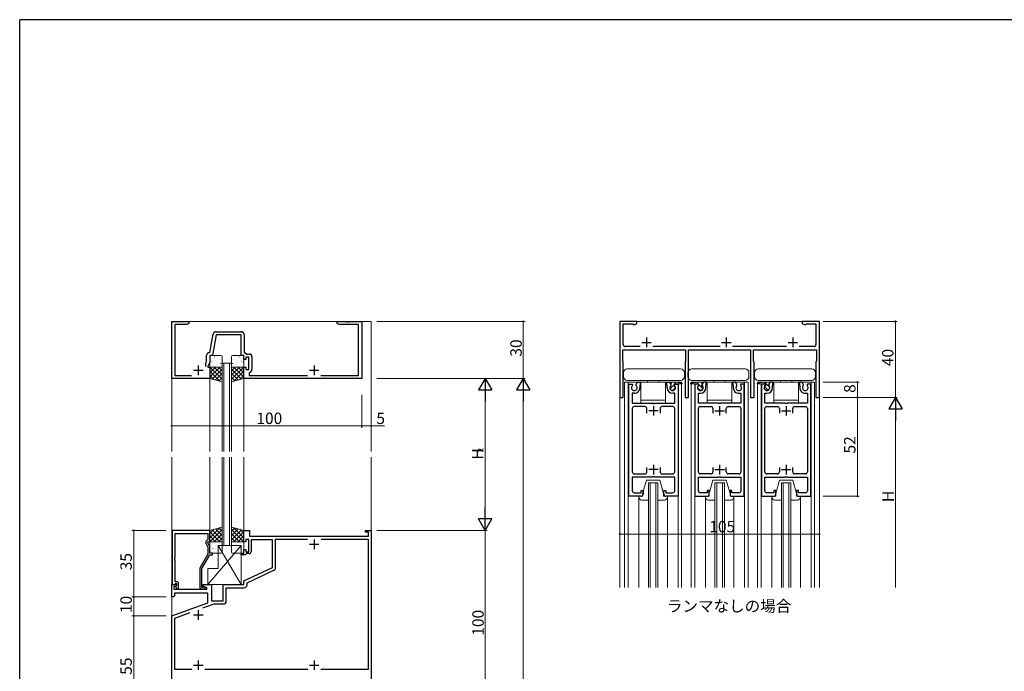
# Model space of a CAD drawing. Extents: x 0 to 1133, y 0 to 806.
# Drawn here: x 4 to 522, y 459 to 802 of the extents above; entities that cross this region are included whole.
import ezdxf

# ---------------------------------------------------------------- set-up
doc = ezdxf.new("R2010")
doc.units = 0
doc.layers.add('USER1', color=3, linetype='CONTINUOUS')
doc.layers.add('YKK_ZWAK', color=7, linetype='CONTINUOUS')
for name, color, linetype, lineweight in [('YKK_11', 7, 'CONTINUOUS', 30), ('YKK_12', 2, 'CONTINUOUS', 13), ('YKK_13', 4, 'CONTINUOUS', 13), ('YKK_D', 6, 'CONTINUOUS', 13)]:
    doc.layers.add(name, color=color, linetype=linetype, lineweight=lineweight)
doc.styles.get("Standard").update_dxf_attribs({"font": 'ROMANS.SHX', "bigfont": 'EXTFONT.SHX'})

# ---------------------------------------------------------------- blocks, each defined once
blk = doc.blocks.new('A201')
at = {"layer": 'YKK_ZWAK', "color": 254, "linetype": 'Continuous'}
for p in [(571, 410), (21, 35)]:
    blk.add_line(p, (21, 410), dxfattribs=at)

msp = doc.modelspace()

# ---------------------------------------------------------------- linework, layer by layer
at = {"layer": 'YKK_11', "color": 0, "linetype": 'ByBlock', "lineweight": -2, "ltscale": 0.5}
for p, q in [((84, 613.11), (84, 643.11)), ((84, 643.11), (93, 643.11)), ((93, 643.11), (93, 642.11)), ((171, 642.11), (171, 643.11)), ((171, 643.11), (176.04, 643.11)), ((176.04, 643.11), (176.23, 642.99)), ((176.23, 642.99), (176.77, 642.99)), ((176.77, 642.99), (176.96, 643.11)), ((176.96, 643.11), (177.04, 643.11)), ((177.04, 643.11), (177.23, 642.99)), ((177.23, 642.99), (177.77, 642.99)), ((177.77, 642.99), (177.96, 643.11)), ((177.96, 643.11), (184, 643.11)), ((184, 643.11), (184, 613.11)), ((328.84, 643.11), (319.84, 643.11)), ((319.84, 643.11), (319.84, 603.11)), ((328.84, 642.11), (328.84, 643.11)), ((424.84, 643.11), (415.84, 643.11)), ((415.84, 643.11), (415.84, 642.11)), ((424.84, 603.11), (424.84, 643.11)), ((91.91, 641.48), (85.63, 641.48)), ((85.63, 641.48), (85.63, 614.74)), ((93, 642.11), (91.91, 641.48)), ((107.33, 637.74), (120.63, 637.74)), ((172.09, 641.48), (171, 642.11)), ((182.37, 641.48), (172.09, 641.48)), ((182.37, 614.74), (182.37, 641.48)), ((321.64, 630.91), (321.64, 641.81)), ((321.64, 641.81), (326.64, 641.81)), ((326.64, 641.81), (326.84, 641.63)), ((326.84, 641.63), (327.04, 641.46)), ((327.04, 641.46), (327.72, 641.46)), ((327.72, 641.46), (328.84, 642.11)), ((415.84, 642.11), (416.97, 641.46)), ((416.97, 641.46), (417.64, 641.46)), ((417.64, 641.46), (417.84, 641.63)), ((417.84, 641.63), (418.04, 641.81)), ((418.04, 641.81), (423.04, 641.81)), ((423.04, 641.81), (423.04, 630.91)), ((104.13, 626.74), (105.85, 636.5)), ((107.44, 636.11), (105.5, 625.11)), ((120.5, 636.11), (107.44, 636.11)), ((120.5, 625.11), (120.5, 636.11)), ((122.13, 636.24), (122.13, 626.91)), ((321.44, 622.25), (321.44, 628.11)), ((321.44, 628.11), (333.38, 628.11)), ((330.55, 629.91), (322.64, 629.91)), ((333.38, 628.11), (333.57, 628.23)), ((333.57, 628.23), (334.12, 628.23)), ((334.12, 628.23), (334.3, 628.11)), ((334.3, 628.11), (336.88, 628.11)), ((336.88, 628.11), (337.07, 628.23)), ((337.07, 628.23), (337.62, 628.23)), ((372.55, 629.91), (337.13, 629.91)), ((337.62, 628.23), (337.8, 628.11)), ((337.8, 628.11), (354.44, 628.11)), ((354.44, 628.11), (354.44, 622.25)), ((356.04, 603.11), (356.04, 628.11)), ((356.04, 628.11), (371.88, 628.11)), ((371.88, 628.11), (372.07, 628.23)), ((372.07, 628.23), (372.62, 628.23)), ((372.62, 628.23), (372.8, 628.11)), ((372.8, 628.11), (388.64, 628.11)), ((407.55, 629.91), (379.13, 629.91)), ((388.64, 628.11), (388.64, 603.11)), ((390.24, 622.25), (390.24, 628.11)), ((390.24, 628.11), (406.88, 628.11)), ((406.88, 628.11), (407.07, 628.23)), ((407.07, 628.23), (407.62, 628.23)), ((407.62, 628.23), (407.8, 628.11)), ((407.8, 628.11), (410.38, 628.11)), ((410.38, 628.11), (410.57, 628.23)), ((410.57, 628.23), (411.12, 628.23)), ((411.12, 628.23), (411.3, 628.11)), ((411.3, 628.11), (423.24, 628.11)), ((422.04, 629.91), (414.13, 629.91)), ((423.24, 628.11), (423.24, 622.25)), ((102, 621.32), (102.37, 622.11)), ((102.37, 622.11), (102.37, 625.24)), ((103.87, 626.74), (104.13, 626.74)), ((105.5, 625.11), (104, 625.11)), ((104, 625.11), (104, 621.75)), ((122, 625.11), (120.5, 625.11)), ((122, 623.11), (122, 625.11)), ((123, 623.11), (122, 623.11)), ((122.13, 626.91), (123.52, 625.94)), ((124.6, 624.31), (123, 624.31)), ((123, 624.31), (123, 623.11)), ((123.52, 625.94), (124.73, 625.94)), ((124.6, 617.91), (124.6, 624.31)), ((126.23, 624.44), (126.23, 617.78)), ((321.54, 622.08), (321.44, 622.25)), ((321.64, 621.91), (321.54, 622.08)), ((321.64, 603.11), (321.64, 621.91)), ((354.34, 622.08), (354.24, 621.91)), ((354.24, 621.91), (354.24, 603.11)), ((354.44, 622.25), (354.34, 622.08)), ((390.34, 622.08), (390.24, 622.25)), ((390.44, 621.91), (390.34, 622.08)), ((390.44, 603.11), (390.44, 621.91)), ((423.14, 622.08), (423.04, 621.91)), ((423.04, 621.91), (423.04, 603.11)), ((423.24, 622.25), (423.14, 622.08)), ((102, 619.41), (102, 621.32)), ((104, 621.75), (103, 619.61)), ((103, 619.61), (103, 619.11)), ((103, 619.11), (104, 619.11)), ((104, 619.11), (104, 613.11)), ((122, 613.11), (122, 619.11)), ((122, 619.11), (123, 619.11)), ((123, 619.11), (123, 617.91)), ((123, 617.91), (124.6, 617.91)), ((104, 613.11), (84, 613.11)), ((85.63, 614.74), (94.46, 614.74)), ((184, 613.11), (122, 613.11)), ((124.95, 616.29), (124.7, 616)), ((124.7, 616), (124.7, 614.74)), ((124.7, 614.74), (155.46, 614.74)), ((162.54, 614.74), (182.37, 614.74)), ((324.54, 551.1), (324.54, 610.1)), ((324.54, 610.1), (326.34, 610.1)), ((326.34, 610.1), (326.47, 609.88)), ((326.47, 609.88), (326.39, 609.27)), ((328.41, 609.88), (329.11, 611.1)), ((328.49, 609.27), (328.41, 609.88)), ((329.11, 611.1), (330.54, 611.1)), ((330.44, 609.33), (330.34, 609.16)), ((330.34, 609.16), (330.34, 608.2)), ((330.54, 609.5), (330.44, 609.33)), ((330.54, 611.1), (330.54, 609.5)), ((344.54, 609.5), (344.54, 611.1)), ((344.54, 611.1), (345.97, 611.1)), ((344.64, 609.33), (344.54, 609.5)), ((344.74, 609.16), (344.64, 609.33)), ((344.74, 608.2), (344.74, 609.16)), ((345.97, 611.1), (346.67, 609.88)), ((346.67, 609.88), (346.59, 609.27)), ((348.61, 609.88), (348.74, 610.1)), ((348.69, 609.27), (348.61, 609.88)), ((348.74, 610.1), (350.54, 610.1)), ((350.54, 610.1), (350.54, 551.1)), ((359.34, 610.1), (359.34, 551.1)), ((361.14, 610.1), (359.34, 610.1)), ((361.27, 609.88), (361.14, 610.1)), ((361.19, 609.27), (361.27, 609.88)), ((363.92, 611.1), (363.21, 609.88)), ((363.21, 609.88), (363.29, 609.27)), ((365.34, 611.1), (363.92, 611.1)), ((365.14, 609.16), (365.24, 609.33)), ((365.14, 608.2), (365.14, 609.16)), ((365.24, 609.33), (365.34, 609.5)), ((365.34, 609.5), (365.34, 611.1)), ((380.77, 611.1), (379.34, 611.1)), ((379.34, 611.1), (379.34, 609.5)), ((379.34, 609.5), (379.44, 609.33)), ((379.44, 609.33), (379.54, 609.16)), ((379.54, 609.16), (379.54, 608.2)), ((381.47, 609.88), (380.77, 611.1)), ((381.39, 609.27), (381.47, 609.88)), ((383.54, 610.1), (383.41, 609.88)), ((383.41, 609.88), (383.49, 609.27)), ((385.34, 610.1), (383.54, 610.1)), ((385.34, 551.1), (385.34, 610.1)), ((394.34, 610.1), (394.34, 551.1)), ((396.14, 610.1), (394.34, 610.1)), ((396.27, 609.88), (396.14, 610.1)), ((396.19, 609.27), (396.27, 609.88)), ((398.92, 611.1), (398.21, 609.88)), ((398.21, 609.88), (398.29, 609.27)), ((400.34, 611.1), (398.92, 611.1)), ((400.14, 609.16), (400.24, 609.33)), ((400.14, 608.2), (400.14, 609.16)), ((400.24, 609.33), (400.34, 609.5)), ((400.34, 609.5), (400.34, 611.1)), ((415.77, 611.1), (414.34, 611.1)), ((414.34, 611.1), (414.34, 609.5)), ((414.34, 609.5), (414.44, 609.33)), ((414.44, 609.33), (414.54, 609.16)), ((414.54, 609.16), (414.54, 608.2)), ((416.47, 609.88), (415.77, 611.1)), ((416.39, 609.27), (416.47, 609.88)), ((418.54, 610.1), (418.41, 609.88)), ((418.41, 609.88), (418.49, 609.27)), ((420.34, 610.1), (418.54, 610.1)), ((420.34, 551.1), (420.34, 610.1)), ((319.84, 603.11), (321.64, 603.11)), ((327.44, 605.3), (326.34, 605.3)), ((326.34, 605.3), (326.34, 600.1)), ((348.74, 605.3), (347.64, 605.3)), ((348.74, 600.1), (348.74, 605.3)), ((354.24, 603.11), (356.04, 603.11)), ((361.14, 600.1), (361.14, 605.3)), ((361.14, 605.3), (362.24, 605.3)), ((382.44, 605.3), (383.54, 605.3)), ((383.54, 605.3), (383.54, 600.1)), ((388.64, 603.11), (390.44, 603.11)), ((396.14, 600.1), (396.14, 605.3)), ((396.14, 605.3), (397.24, 605.3)), ((417.44, 605.3), (418.54, 605.3)), ((418.54, 605.3), (418.54, 600.1)), ((423.04, 603.11), (424.84, 603.11)), ((326.34, 600.1), (336.87, 600.1)), ((326.34, 597.3), (326.34, 563.9)), ((333.04, 598.3), (327.34, 598.3)), ((334.04, 594.9), (334.04, 597.3)), ((336.87, 600.1), (337.06, 599.96)), ((337.06, 599.96), (338.02, 599.96)), ((338.02, 599.96), (338.21, 600.1)), ((338.21, 600.1), (348.74, 600.1)), ((341.04, 597.3), (341.04, 594.9)), ((347.74, 598.3), (342.04, 598.3)), ((348.74, 563.9), (348.74, 597.3)), ((371.67, 600.1), (361.14, 600.1)), ((361.14, 563.9), (361.14, 597.3)), ((362.14, 598.3), (367.84, 598.3)), ((368.84, 597.3), (368.84, 594.9)), ((371.86, 599.96), (371.67, 600.1)), ((372.82, 599.96), (371.86, 599.96)), ((373.01, 600.1), (372.82, 599.96)), ((383.54, 600.1), (373.01, 600.1)), ((375.84, 594.9), (375.84, 597.3)), ((376.84, 598.3), (382.54, 598.3)), ((383.54, 597.3), (383.54, 563.9)), ((406.67, 600.1), (396.14, 600.1)), ((396.14, 563.9), (396.14, 597.3)), ((397.14, 598.3), (402.84, 598.3)), ((403.84, 597.3), (403.84, 594.9)), ((406.86, 599.96), (406.67, 600.1)), ((407.82, 599.96), (406.86, 599.96)), ((408.01, 600.1), (407.82, 599.96)), ((418.54, 600.1), (408.01, 600.1)), ((410.84, 594.9), (410.84, 597.3)), ((411.84, 598.3), (417.54, 598.3)), ((418.54, 597.3), (418.54, 563.9)), ((334.04, 563.9), (334.04, 566.3)), ((341.04, 566.3), (341.04, 563.9)), ((368.84, 566.3), (368.84, 563.9)), ((375.84, 563.9), (375.84, 566.3)), ((403.84, 566.3), (403.84, 563.9)), ((410.84, 563.9), (410.84, 566.3)), ((336.87, 561.1), (326.34, 561.1)), ((326.34, 561.1), (326.34, 553.9)), ((327.34, 562.9), (333.04, 562.9)), ((337.06, 561.25), (336.87, 561.1)), ((338.02, 561.25), (337.06, 561.25)), ((338.21, 561.1), (338.02, 561.25)), ((348.74, 561.1), (338.21, 561.1)), ((342.04, 562.9), (347.74, 562.9)), ((348.74, 553.9), (348.74, 561.1)), ((361.14, 553.9), (361.14, 561.1)), ((361.14, 561.1), (371.67, 561.1)), ((367.84, 562.9), (362.14, 562.9)), ((371.67, 561.1), (371.86, 561.25)), ((371.86, 561.25), (372.82, 561.25)), ((372.82, 561.25), (373.01, 561.1)), ((373.01, 561.1), (383.54, 561.1)), ((382.54, 562.9), (376.84, 562.9)), ((383.54, 561.1), (383.54, 553.9)), ((396.14, 553.9), (396.14, 561.1)), ((396.14, 561.1), (406.67, 561.1)), ((402.84, 562.9), (397.14, 562.9)), ((406.67, 561.1), (406.86, 561.25)), ((406.86, 561.25), (407.82, 561.25)), ((407.82, 561.25), (408.01, 561.1)), ((408.01, 561.1), (418.54, 561.1)), ((417.54, 562.9), (411.84, 562.9)), ((418.54, 561.1), (418.54, 553.9)), ((331.04, 551.1), (324.54, 551.1)), ((327.34, 552.9), (331.04, 552.9)), ((331.04, 552.9), (331.04, 554.1)), ((331.04, 554.1), (332.04, 554.1)), ((332.04, 554.1), (332.04, 552.1)), ((343.04, 552.1), (343.04, 554.1)), ((343.04, 554.1), (344.04, 554.1)), ((344.04, 554.1), (344.04, 552.9)), ((344.04, 552.9), (347.74, 552.9)), ((350.54, 551.1), (344.04, 551.1)), ((359.34, 551.1), (365.84, 551.1)), ((365.84, 552.9), (362.14, 552.9)), ((366.84, 554.1), (365.84, 554.1)), ((365.84, 554.1), (365.84, 552.9)), ((366.84, 552.1), (366.84, 554.1)), ((378.84, 554.1), (377.84, 554.1)), ((377.84, 554.1), (377.84, 552.1)), ((378.84, 552.9), (378.84, 554.1)), ((382.54, 552.9), (378.84, 552.9)), ((378.84, 551.1), (385.34, 551.1)), ((394.34, 551.1), (400.84, 551.1)), ((400.84, 552.9), (397.14, 552.9)), ((401.84, 554.1), (400.84, 554.1)), ((400.84, 554.1), (400.84, 552.9)), ((401.84, 552.1), (401.84, 554.1)), ((413.84, 554.1), (412.84, 554.1)), ((412.84, 554.1), (412.84, 552.1)), ((413.84, 552.9), (413.84, 554.1)), ((417.54, 552.9), (413.84, 552.9)), ((413.84, 551.1), (420.34, 551.1)), ((84.2, 533.11), (84.2, 504.61)), ((104, 533.11), (84.2, 533.11)), ((85.83, 519.07), (85.83, 531.48)), ((85.83, 531.48), (103, 531.48)), ((103, 531.48), (103, 528.11)), ((104, 527.11), (104, 533.11)), ((122, 527.11), (122, 533.11)), ((122, 533.11), (125, 533.11)), ((125, 533.11), (125, 530.11)), ((125, 530.11), (187.5, 530.11)), ((186, 532.11), (186, 533.11)), ((186, 533.11), (189, 533.11)), ((187.5, 532.11), (186, 532.11)), ((187.5, 530.11), (187.5, 532.11)), ((189, 533.11), (189, 433.11)), ((101.97, 526.46), (103, 524.24)), ((103, 528.11), (102.37, 527.74)), ((103, 526.61), (103, 527.11)), ((103, 527.11), (104, 527.11)), ((104, 524.46), (103, 526.61)), ((103, 524.24), (103, 520.57)), ((104, 521.11), (104, 524.46)), ((123, 527.11), (122, 527.11)), ((124.6, 528.31), (123, 528.31)), ((123, 528.31), (123, 527.11)), ((124.6, 521.91), (124.6, 528.31)), ((137, 528.11), (125.8, 528.11)), ((125.8, 528.11), (125.8, 521.91)), ((137, 513.6), (137, 528.11)), ((138.7, 513.47), (138.7, 528.41)), ((138.7, 528.41), (155.43, 528.41)), ((162.57, 528.41), (187.3, 528.41)), ((162.57, 528.41), (187.3, 528.41)), ((187.3, 528.41), (187.3, 459.81)), ((85.71, 518.88), (85.83, 519.07)), ((85.71, 518.33), (85.71, 518.88)), ((85.83, 518.15), (85.71, 518.33)), ((103, 520.57), (98.8, 513.3)), ((99.8, 513.03), (104, 520.31)), ((105.5, 521.11), (104, 521.11)), ((104, 520.31), (105.5, 520.31)), ((105.5, 520.31), (105.5, 521.11)), ((120.5, 520.31), (120.5, 521.11)), ((120.5, 521.11), (122, 521.11)), ((122.7, 520.31), (120.5, 520.31)), ((122, 521.11), (122, 523.11)), ((122, 523.11), (123, 523.11)), ((123, 520.61), (122.7, 520.31)), ((123, 523.11), (123, 521.91)), ((123, 521.91), (124.6, 521.91)), ((123.3, 520.91), (123, 520.61)), ((124.8, 520.91), (123.3, 520.91)), ((85.71, 517.88), (85.83, 518.07)), ((85.71, 517.33), (85.71, 517.88)), ((85.83, 517.15), (85.71, 517.33)), ((85.83, 518.07), (85.83, 518.15)), ((85.83, 506.11), (85.83, 517.15)), ((98.8, 513.3), (98.8, 503.31)), ((99.8, 503.11), (99.8, 513.03)), ((122, 506.61), (137, 513.6)), ((123.7, 505.52), (137.83, 512.11)), ((84, 498.11), (84, 504.61)), ((84, 504.61), (86.48, 504.61)), ((84.2, 504.61), (85.53, 504.61)), ((86.02, 503.61), (85.2, 503.61)), ((85.2, 503.61), (85.2, 502.11)), ((85.53, 504.61), (85.83, 504.91)), ((86.6, 506.11), (85.83, 506.11)), ((85.83, 504.91), (86.03, 505.11)), ((86.64, 504.22), (86.02, 503.61)), ((86.03, 505.11), (86.6, 505.11)), ((86.6, 504.18), (86.03, 503.61)), ((86.03, 503.61), (86.78, 502.31)), ((86.48, 504.61), (86.64, 504.22)), ((86.6, 505.11), (86.6, 504.18)), ((87.6, 502.31), (87.6, 505.11)), ((100.45, 503.11), (99.8, 503.11)), ((100.7, 503.24), (100.45, 503.11)), ((100.5, 503.81), (100.5, 504.61)), ((100.5, 504.61), (105, 504.61)), ((102.67, 502.56), (100.5, 503.81)), ((105, 504.61), (105, 496.11)), ((111, 496.11), (111, 504.61)), ((111, 504.61), (122, 504.61)), ((112.7, 495.91), (112.7, 502.91)), ((112.7, 502.91), (122.2, 502.91)), ((122, 504.61), (122, 506.61)), ((123.7, 504.41), (123.7, 505.52)), ((85, 498.11), (84, 498.11)), ((85.5, 498.61), (85, 498.11)), ((85.2, 502.11), (102.54, 502.11)), ((103, 500.11), (85.5, 500.11)), ((85.5, 500.11), (85.5, 498.61)), ((86.78, 502.31), (87.6, 502.31)), ((99.8, 502.31), (101.2, 502.31)), ((102.54, 502.11), (102.67, 502.56)), ((103, 495.02), (103, 500.11)), ((84, 488.11), (103, 495.02)), ((100.45, 492.29), (106.28, 494.41)), ((105, 496.11), (111, 496.11)), ((106.28, 494.41), (111.2, 494.41)), ((84, 433.11), (84, 488.11)), ((85.7, 486.92), (93.76, 489.85)), ((85.7, 459.81), (85.7, 486.92)), ((94.6, 459.81), (85.7, 459.81)), ((155.6, 459.81), (101.4, 459.81)), ((187.3, 459.81), (162.4, 459.81))]:
    msp.add_line(p, q, dxfattribs=at)
at = {"layer": 'YKK_11', "color": 2, "ltscale": 0.5}
for p, q in [((333.84, 634.61), (333.84, 629.61)), ((375.84, 634.61), (375.84, 629.61)), ((410.84, 634.61), (410.84, 629.61)), ((331.34, 632.11), (336.34, 632.11)), ((373.34, 632.11), (378.34, 632.11)), ((408.34, 632.11), (413.34, 632.11)), ((95.5, 617.41), (100.5, 617.41)), ((98, 619.91), (98, 614.91)), ((156.5, 617.41), (161.5, 617.41)), ((159, 619.91), (159, 614.91)), ((340.04, 596.1), (335.04, 596.1)), ((337.54, 598.6), (337.54, 593.6)), ((369.84, 596.1), (374.84, 596.1)), ((372.34, 598.6), (372.34, 593.6)), ((404.84, 596.1), (409.84, 596.1)), ((407.34, 598.6), (407.34, 593.6)), ((340.04, 565.1), (335.04, 565.1)), ((337.54, 567.6), (337.54, 562.6)), ((369.84, 565.1), (374.84, 565.1)), ((372.34, 567.6), (372.34, 562.6)), ((404.84, 565.1), (409.84, 565.1)), ((407.34, 567.6), (407.34, 562.6)), ((156.5, 525.81), (161.5, 525.81)), ((159, 528.31), (159, 523.31)), ((95.5, 488.61), (100.5, 488.61)), ((98, 491.11), (98, 486.11)), ((95.5, 462.11), (100.5, 462.11)), ((98, 464.61), (98, 459.61)), ((156.5, 462.11), (161.5, 462.11)), ((159, 464.61), (159, 459.61))]:
    msp.add_line(p, q, dxfattribs=at)
at = {"layer": 'YKK_11', "color": 0, "linetype": 'ByBlock', "lineweight": -2, "ltscale": 0.5}
for centre, radius, start, end in [((107.33, 636.24), 1.5, 90, 170), ((120.63, 636.24), 1.5, 0, 90), ((322.64, 630.91), 1, 180, 270), ((422.04, 630.91), 1, 270, 0), ((103.87, 625.24), 1.5, 90, 180), ((124.73, 624.44), 1.5, 0, 90), ((124.73, 617.78), 1.5, 278.6269, 360), ((327.44, 608.2), 1.5, 134.4778, 45.5222), ((327.44, 608.2), 2.9, 270, 0.0003), ((347.64, 608.2), 2.9, 180, 270), ((347.64, 608.2), 1.5, 134.4775, 45.5225), ((362.24, 608.2), 1.5, 134.4775, 45.5225), ((362.24, 608.2), 2.9, 270, 0), ((382.44, 608.2), 2.9, 179.9997, 270), ((382.44, 608.2), 1.5, 134.4778, 45.5222), ((397.24, 608.2), 1.5, 134.4775, 45.5225), ((397.24, 608.2), 2.9, 270, 0), ((417.44, 608.2), 2.9, 179.9997, 270), ((417.44, 608.2), 1.5, 134.4778, 45.5222), ((327.34, 597.3), 1, 90, 180.0001), ((333.04, 597.3), 1, 360, 90), ((342.04, 597.3), 1, 90, 179.9991), ((347.74, 597.3), 1, 360, 90), ((362.14, 597.3), 1, 90, 180), ((367.84, 597.3), 1, 0.0009, 90), ((376.84, 597.3), 1, 90, 180), ((382.54, 597.3), 1, 359.9999, 90), ((397.14, 597.3), 1, 90, 180), ((402.84, 597.3), 1, 0.0009, 90), ((411.84, 597.3), 1, 90, 180), ((417.54, 597.3), 1, 359.9999, 90), ((327.34, 563.9), 1, 180, 270), ((333.04, 563.9), 1, 270, 360), ((342.04, 563.9), 1, 180.0009, 270), ((347.74, 563.9), 1, 270, 360), ((362.14, 563.9), 1, 180, 270), ((367.84, 563.9), 1, 270, 359.9991), ((376.84, 563.9), 1, 180, 270), ((382.54, 563.9), 1, 270, 0), ((397.14, 563.9), 1, 180, 270), ((402.84, 563.9), 1, 270, 359.9991), ((411.84, 563.9), 1, 180, 270), ((417.54, 563.9), 1, 270, 0), ((327.34, 553.9), 1, 180, 270), ((331.04, 552.1), 1, 270.0009, 359.9991), ((344.04, 552.1), 1, 180.0009, 270), ((347.74, 553.9), 1, 270, 360), ((362.14, 553.9), 1, 180, 270), ((365.84, 552.1), 1, 270, 359.9991), ((378.84, 552.1), 1, 180.0009, 269.9991), ((382.54, 553.9), 1, 270, 0), ((397.14, 553.9), 1, 180, 270), ((400.84, 552.1), 1, 270, 359.9991), ((413.84, 552.1), 1, 180.0009, 269.9991), ((417.54, 553.9), 1, 270, 0), ((102.87, 526.88), 1, 120, 205), ((124.8, 521.91), 1, 270, 360), ((137.2, 513.47), 1.5, 295, 360), ((86.6, 505.11), 1, 0, 90), ((99.8, 503.31), 1, 180, 270), ((101.2, 502.91), 0.6, 270, 146.251), ((122.2, 504.41), 1.5, 270, 360), ((111.2, 495.91), 1.5, 270, 360)]:
    msp.add_arc(centre, radius, start, end, dxfattribs=at)
at = {"layer": 'YKK_12', "linetype": 'Continuous', "ltscale": 1.5}
for p, q in [((84, 643.11), (189, 643.11)), ((319.84, 643.11), (424.84, 643.11)), ((319.84, 503.11), (319.84, 643.11)), ((424.84, 503.11), (424.84, 643.11)), ((115.5, 621.11), (110.5, 621.11)), ((322.34, 611.1), (322.34, 503.11)), ((324.24, 611.1), (324.24, 503.11)), ((350.44, 610.93), (350.44, 611.1)), ((350.44, 503.11), (350.44, 610.3)), ((352.34, 610.72), (352.34, 611.1)), ((352.34, 503.11), (352.34, 610.3)), ((357.34, 610.72), (357.34, 611.1)), ((357.34, 503.11), (357.34, 610.3)), ((359.24, 610.93), (359.24, 611.1)), ((359.24, 503.11), (359.24, 610.3)), ((387.34, 611.1), (364.56, 611.1)), ((385.44, 611.1), (385.44, 503.11)), ((387.34, 611.1), (387.34, 503.11)), ((392.34, 610.72), (392.34, 611.1)), ((392.34, 503.11), (392.34, 610.3)), ((394.24, 610.93), (394.24, 611.1)), ((394.24, 503.11), (394.24, 610.3)), ((420.44, 611.1), (420.44, 503.11)), ((422.34, 611.1), (422.34, 503.11)), ((339.84, 558.11), (334.84, 558.11)), ((334.84, 558.11), (334.84, 503.11)), ((335.84, 558.11), (335.84, 503.11)), ((338.84, 558.11), (338.84, 503.11)), ((339.84, 558.11), (339.84, 503.11)), ((369.84, 558.11), (374.84, 558.11)), ((369.84, 558.11), (369.84, 503.11)), ((370.84, 558.11), (370.84, 503.11)), ((373.84, 558.11), (373.84, 503.11)), ((374.84, 558.11), (374.84, 503.11)), ((404.84, 558.11), (409.84, 558.11)), ((404.84, 558.11), (404.84, 503.11)), ((405.84, 558.11), (405.84, 503.11)), ((408.84, 558.11), (408.84, 503.11)), ((409.84, 558.11), (409.84, 503.11)), ((329.84, 503.11), (329.84, 551.11)), ((344.84, 551.11), (344.84, 503.11)), ((364.84, 551.11), (364.84, 503.11)), ((379.84, 503.11), (379.84, 551.11)), ((399.84, 551.11), (399.84, 503.11)), ((414.84, 503.11), (414.84, 551.11)), ((110.5, 525.11), (115.5, 525.11))]:
    msp.add_line(p, q, dxfattribs=at)
at = {"layer": 'YKK_12', "ltscale": 1.5}
for p, q in [((84, 643.11), (84, 574.61)), ((189, 643.11), (189, 574.61)), ((110.5, 621.11), (110.5, 574.61)), ((111.5, 621.11), (111.5, 574.61)), ((114.5, 621.11), (114.5, 574.61)), ((115.5, 621.11), (115.5, 574.61)), ((104, 613.11), (104, 574.61)), ((122, 613.11), (122, 574.61)), ((322.34, 611.1), (352.34, 611.1)), ((357.34, 611.1), (387.34, 611.1)), ((392.34, 611.1), (422.34, 611.1)), ((84, 311.6), (84, 571.61)), ((104, 533.11), (104, 571.61)), ((110.5, 525.11), (110.5, 571.61)), ((111.5, 525.11), (111.5, 571.61)), ((114.5, 525.11), (114.5, 571.61)), ((115.5, 525.11), (115.5, 571.61)), ((122, 533.11), (122, 571.61)), ((189, 311.6), (189, 571.61))]:
    msp.add_line(p, q, dxfattribs=at)
at = {"layer": 'YKK_13', "ltscale": 1.5}
for p, q in [((104, 624.61), (104, 619.61)), ((104.4, 623.98), (104.44, 623.95)), ((110, 625.11), (104.5, 625.11)), ((105.6, 622.77), (105.64, 622.68)), ((106, 623.76), (106.01, 623.75)), ((106.47, 624.41), (106.52, 624.39)), ((107.07, 622.52), (107.11, 622.5)), ((108.67, 623.95), (108.67, 623.95)), ((109.14, 622.95), (109.19, 622.93)), ((110, 623.32), (110.01, 623.31)), ((110.5, 619.61), (110.5, 624.61)), ((115.5, 619.61), (115.5, 624.61)), ((116, 623.32), (115.99, 623.31)), ((116, 625.11), (121.5, 625.11)), ((116.86, 622.95), (116.81, 622.93)), ((117.33, 623.95), (117.33, 623.95)), ((118.93, 622.52), (118.89, 622.5)), ((119.52, 624.41), (119.48, 624.39)), ((120, 623.76), (119.99, 623.75)), ((120.4, 622.77), (120.35, 622.68)), ((121.6, 623.98), (121.56, 623.95)), ((122, 624.61), (122, 619.61)), ((104, 618.26), (104.84, 619.11)), ((104, 616.02), (107.09, 619.11)), ((104, 613.77), (109.33, 619.11)), ((104, 613.11), (104, 619.11)), ((104, 619.11), (110.5, 619.11)), ((109.26, 611.7), (104, 616.96)), ((110.5, 612.7), (104.1, 619.11)), ((104.19, 621.78), (104.19, 621.77)), ((104.5, 619.11), (110, 619.11)), ((105.04, 621.79), (105.09, 621.76)), ((105.25, 612.77), (110.5, 618.03)), ((105.63, 619.9), (105.68, 619.87)), ((106.16, 619.57), (106.17, 619.57)), ((110.5, 614.95), (106.34, 619.11)), ((107.29, 619.57), (107.29, 619.57)), ((107.71, 620.33), (107.75, 620.31)), ((107.95, 621.59), (107.95, 621.59)), ((110.5, 617.2), (108.59, 619.11)), ((109.73, 621.06), (109.78, 621.04)), ((110.17, 621.12), (110.21, 621.03)), ((110.5, 619.11), (110.5, 611.37)), ((115.5, 617.2), (117.41, 619.11)), ((115.5, 614.95), (119.66, 619.11)), ((115.5, 612.7), (121.9, 619.11)), ((122, 619.11), (115.5, 619.11)), ((115.5, 619.11), (115.5, 611.37)), ((120.75, 612.77), (115.5, 618.03)), ((115.83, 621.12), (115.79, 621.03)), ((121.5, 619.11), (116, 619.11)), ((116.27, 621.06), (116.22, 621.04)), ((122, 613.77), (116.67, 619.11)), ((116.74, 611.7), (122, 616.96)), ((118.05, 621.59), (118.05, 621.59)), ((118.29, 620.33), (118.25, 620.31)), ((118.71, 619.57), (118.71, 619.57)), ((122, 616.02), (118.91, 619.11)), ((119.84, 619.57), (119.83, 619.57)), ((120.37, 619.9), (120.32, 619.87)), ((120.96, 621.79), (120.91, 621.76)), ((122, 618.26), (121.16, 619.11)), ((121.81, 621.78), (121.81, 621.77)), ((122, 613.11), (122, 619.11)), ((106.2, 612.52), (104, 614.71)), ((110.5, 611.37), (104, 613.11)), ((107.02, 612.3), (110.5, 615.78)), ((108.79, 611.82), (110.5, 613.54)), ((118.98, 612.3), (115.5, 615.78)), ((117.21, 611.82), (115.5, 613.54)), ((115.5, 611.37), (122, 613.11)), ((119.8, 612.52), (122, 614.71)), ((110.5, 534.85), (104, 533.11)), ((109.26, 534.52), (104, 529.25)), ((107.02, 533.91), (110.5, 530.43)), ((108.79, 534.39), (110.5, 532.68)), ((110.5, 527.11), (110.5, 534.85)), ((115.5, 534.85), (122, 533.11)), ((115.5, 527.11), (115.5, 534.85)), ((117.21, 534.39), (115.5, 532.68)), ((118.98, 533.91), (115.5, 530.43)), ((116.74, 534.52), (122, 529.25)), ((106.2, 533.7), (104, 531.5)), ((104, 533.11), (104, 527.11)), ((104, 532.44), (109.33, 527.11)), ((104, 530.2), (107.09, 527.11)), ((110.5, 533.51), (104.1, 527.11)), ((105.25, 533.44), (110.5, 528.19)), ((110.5, 531.26), (106.34, 527.11)), ((110.5, 529.02), (108.59, 527.11)), ((115.5, 533.51), (121.9, 527.11)), ((120.75, 533.44), (115.5, 528.19)), ((115.5, 531.26), (119.66, 527.11)), ((115.5, 529.02), (117.41, 527.11)), ((122, 532.44), (116.67, 527.11)), ((122, 530.2), (118.91, 527.11)), ((119.8, 533.7), (122, 531.5)), ((122, 533.11), (122, 527.11)), ((120.5, 525.11), (103, 504.61)), ((104, 527.95), (104.84, 527.11)), ((104, 527.11), (110.5, 527.11)), ((104, 521.61), (104, 526.61)), ((104.19, 524.43), (104.19, 524.44)), ((104.5, 527.11), (110, 527.11)), ((105.04, 524.43), (105.09, 524.45)), ((105.6, 523.44), (105.64, 523.53)), ((105.63, 526.32), (105.68, 526.34)), ((106.16, 526.64), (106.17, 526.65)), ((107.07, 523.69), (107.11, 523.72)), ((107.29, 526.64), (107.29, 526.64)), ((107.71, 525.88), (107.75, 525.91)), ((107.95, 524.62), (107.95, 524.63)), ((108.5, 525.11), (120.5, 525.11)), ((108.5, 513.11), (108.5, 525.11)), ((108.5, 525.11), (120.5, 504.61)), ((109.73, 525.15), (109.78, 525.17)), ((110.17, 525.09), (110.21, 525.18)), ((110.5, 526.61), (110.5, 521.61)), ((122, 527.11), (115.5, 527.11)), ((115.5, 526.61), (115.5, 521.61)), ((115.83, 525.09), (115.79, 525.18)), ((121.5, 527.11), (116, 527.11)), ((116.27, 525.15), (116.22, 525.17)), ((118.05, 524.62), (118.05, 524.63)), ((118.29, 525.88), (118.25, 525.91)), ((118.71, 526.64), (118.71, 526.64)), ((118.93, 523.69), (118.89, 523.72)), ((119.84, 526.64), (119.83, 526.65)), ((120.37, 526.32), (120.32, 526.34)), ((120.4, 523.44), (120.35, 523.53)), ((120.5, 525.11), (120.5, 504.61)), ((120.96, 524.43), (120.91, 524.45)), ((122, 527.95), (121.16, 527.11)), ((121.81, 524.43), (121.81, 524.44)), ((122, 521.61), (122, 526.61)), ((104.4, 522.24), (104.44, 522.26)), ((110, 521.11), (104.5, 521.11)), ((106, 522.45), (106.01, 522.46)), ((106.47, 521.8), (106.52, 521.83)), ((108.67, 522.27), (108.67, 522.27)), ((109.14, 523.26), (109.19, 523.28)), ((110, 522.9), (110.01, 522.9)), ((116, 522.9), (115.99, 522.9)), ((116, 521.11), (121.5, 521.11)), ((116.86, 523.26), (116.81, 523.28)), ((117.33, 522.27), (117.33, 522.27)), ((119.52, 521.8), (119.48, 521.83)), ((120, 522.45), (119.99, 522.46)), ((121.6, 522.24), (121.56, 522.26)), ((103, 504.61), (103, 513.11)), ((103, 513.11), (108.5, 513.11)), ((120.5, 504.61), (103, 504.61))]:
    msp.add_line(p, q, dxfattribs=at)
at = {"layer": 'YKK_13'}
for p, q in [((351.79, 618.1), (323.69, 618.1)), ((385.79, 618.1), (357.69, 618.1)), ((420.79, 618.1), (392.69, 618.1)), ((321.69, 616.1), (321.69, 614.1)), ((323.69, 612.1), (351.79, 612.1)), ((334.34, 611.1), (334.34, 612.1)), ((340.34, 611.1), (340.34, 612.1)), ((353.79, 614.1), (353.79, 616.1)), ((355.69, 616.1), (355.69, 614.1)), ((357.69, 612.1), (385.79, 612.1)), ((369.34, 611.1), (369.34, 612.1)), ((375.34, 611.1), (375.34, 612.1)), ((387.79, 614.1), (387.79, 616.1)), ((390.69, 616.1), (390.69, 614.1)), ((392.69, 612.1), (420.79, 612.1)), ((404.34, 611.1), (404.34, 612.1)), ((410.34, 611.1), (410.34, 612.1)), ((422.79, 614.1), (422.79, 616.1)), ((343.84, 611.1), (330.84, 611.1)), ((330.84, 611.1), (330.84, 600.1)), ((343.84, 600.1), (343.84, 611.1)), ((345.94, 611.1), (348.94, 611.1)), ((346.79, 609.63), (345.94, 611.1)), ((346.26, 607.65), (346.81, 608.2)), ((346.5, 610.13), (347.44, 611.08)), ((346.79, 609.33), (346.79, 609.63)), ((346.81, 608.2), (347.44, 608.83)), ((347.44, 611.08), (347.47, 611.1)), ((347.44, 608.83), (348.09, 609.48)), ((347.81, 606.96), (348.69, 607.83)), ((348.09, 609.63), (348.48, 610.3)), ((348.09, 609.33), (348.09, 609.63)), ((348.48, 610.3), (352.44, 610.3)), ((348.91, 610.3), (348.94, 610.33)), ((348.94, 610.3), (348.94, 611.1)), ((348.94, 611.1), (352.46, 610.7)), ((360.74, 611.1), (357.22, 610.7)), ((361.2, 610.3), (357.24, 610.3)), ((363.74, 611.1), (360.74, 611.1)), ((360.74, 610.3), (360.74, 611.1)), ((360.95, 610.3), (360.74, 610.51)), ((362.1, 606.91), (360.95, 608.06)), ((361.59, 609.63), (361.2, 610.3)), ((362.24, 609.01), (361.55, 609.7)), ((361.59, 609.33), (361.59, 609.63)), ((363.05, 608.2), (362.24, 609.01)), ((363.25, 610.25), (362.39, 611.1)), ((362.89, 609.63), (363.74, 611.1)), ((362.89, 609.33), (362.89, 609.63)), ((363.47, 607.78), (363.05, 608.2)), ((378.84, 611.1), (365.84, 611.1)), ((365.84, 611.1), (365.84, 600.1)), ((378.84, 600.1), (378.84, 611.1)), ((395.74, 611.1), (392.22, 610.7)), ((396.2, 610.3), (392.24, 610.3)), ((398.74, 611.1), (395.74, 611.1)), ((395.74, 610.3), (395.74, 611.1)), ((397.24, 609.93), (396.07, 611.1)), ((396.73, 608.2), (396.1, 608.83)), ((396.59, 609.63), (396.2, 610.3)), ((396.59, 609.33), (396.59, 609.63)), ((397.24, 607.69), (396.73, 608.2)), ((398.42, 608.76), (397.24, 609.93)), ((397.87, 607.06), (397.24, 607.69)), ((397.89, 609.63), (398.74, 611.1)), ((397.89, 609.33), (397.89, 609.63)), ((398.59, 610.83), (398.32, 611.1)), ((413.84, 611.1), (400.84, 611.1)), ((400.84, 611.1), (400.84, 600.1)), ((413.84, 600.1), (413.84, 611.1)), ((330.84, 601.6), (343.84, 601.6)), ((365.84, 601.6), (378.84, 601.6)), ((400.84, 601.6), (413.84, 601.6)), ((330.84, 600.1), (343.84, 600.1)), ((365.84, 600.1), (378.84, 600.1)), ((400.84, 600.1), (413.84, 600.1))]:
    msp.add_line(p, q, dxfattribs=at)
at = {"layer": 'YKK_13', "linetype": 'Continuous', "ltscale": 1.5}
for p, q in [((331.84, 552.61), (333.84, 559.61)), ((340.84, 559.61), (333.84, 559.61)), ((342.84, 552.61), (340.84, 559.61)), ((366.84, 552.61), (368.84, 559.61)), ((368.84, 559.61), (375.84, 559.61)), ((377.84, 552.61), (375.84, 559.61)), ((401.84, 552.61), (403.84, 559.61)), ((403.84, 559.61), (410.84, 559.61)), ((412.84, 552.61), (410.84, 559.61)), ((331.84, 551.11), (329.84, 551.11)), ((329.84, 551.11), (329.84, 550.61)), ((331.84, 552.61), (331.84, 551.11)), ((342.84, 551.11), (342.84, 552.61)), ((344.84, 551.11), (342.84, 551.11)), ((344.84, 550.61), (344.84, 551.11)), ((364.84, 550.61), (364.84, 551.11)), ((364.84, 551.11), (366.84, 551.11)), ((366.84, 551.11), (366.84, 552.61)), ((377.84, 552.61), (377.84, 551.11)), ((377.84, 551.11), (379.84, 551.11)), ((379.84, 551.11), (379.84, 550.61)), ((399.84, 550.61), (399.84, 551.11)), ((399.84, 551.11), (401.84, 551.11)), ((401.84, 551.11), (401.84, 552.61)), ((412.84, 552.61), (412.84, 551.11)), ((412.84, 551.11), (414.84, 551.11)), ((414.84, 551.11), (414.84, 550.61)), ((331.34, 549.11), (334.84, 549.11)), ((339.84, 549.11), (343.34, 549.11)), ((369.84, 549.11), (366.34, 549.11)), ((378.34, 549.11), (374.84, 549.11)), ((404.84, 549.11), (401.34, 549.11)), ((413.34, 549.11), (409.84, 549.11))]:
    msp.add_line(p, q, dxfattribs=at)
at = {"layer": 'YKK_13', "ltscale": 1.5}
for centre, start, end in [((104.5, 624.61), 90, 180), ((110, 624.61), 0, 90), ((116, 624.61), 90, 180), ((121.5, 624.61), 0, 90), ((104.5, 619.61), 180, 270), ((110, 619.61), 270, 0), ((116, 619.61), 180, 270), ((121.5, 619.61), 270, 0), ((104.5, 526.61), 90, 180), ((110, 526.61), 0, 90), ((116, 526.61), 90, 180), ((121.5, 526.61), 0, 90), ((104.5, 521.61), 180, 270), ((110, 521.61), 270, 0), ((116, 521.61), 180, 270), ((121.5, 521.61), 270, 0)]:
    msp.add_arc(centre, 0.5, start, end, dxfattribs=at)
at = {"layer": 'YKK_13'}
for centre, radius, start, end in [((323.69, 616.1), 2, 90, 180), ((351.79, 616.1), 2, 0, 90), ((357.69, 616.1), 2, 90, 180), ((385.79, 616.1), 2, 0, 90), ((392.69, 616.1), 2, 90, 180), ((420.79, 616.1), 2, 0, 90), ((323.69, 614.1), 2, 180, 270), ((351.79, 614.1), 2, 270, 360), ((357.69, 614.1), 2, 180, 270), ((385.79, 614.1), 2, 270, 360), ((392.69, 614.1), 2, 180, 270), ((420.79, 614.1), 2, 270, 360), ((347.44, 608.2), 1.3, 120, 60), ((352.44, 610.5), 0.2, 270, 83.5011), ((357.24, 610.5), 0.2, 96.4989, 270), ((362.24, 608.2), 1.3, 120, 60), ((392.24, 610.5), 0.2, 96.4989, 270), ((397.24, 608.2), 1.3, 120, 60)]:
    msp.add_arc(centre, radius, start, end, dxfattribs=at)
at = {"layer": 'YKK_13', "linetype": 'Continuous', "ltscale": 1.5}
for centre, start, end in [((331.34, 550.61), 180, 270), ((343.34, 550.61), 270, 0), ((366.34, 550.61), 180, 270), ((378.34, 550.61), 270, 0), ((401.34, 550.61), 180, 270), ((413.34, 550.61), 270, 0)]:
    msp.add_arc(centre, 1.5, start, end, dxfattribs=at)
at = {"layer": 'YKK_D', "ltscale": 1.5}
for p, q in [((192, 643.11), (270, 643.11)), ((269, 613.11), (269, 643.11)), ((426.84, 643.11), (465.84, 643.11)), ((464.84, 603.11), (464.84, 643.11)), ((192, 613.11), (270, 613.11)), ((192, 613.11), (250, 613.11)), ((192, 613.11), (270, 613.11)), ((426.84, 611.1), (445.84, 611.1)), ((444.84, 611.1), (444.84, 603.11)), ((84, 604.45), (84, 587.11)), ((184, 604.45), (184, 587.11)), ((184, 604.45), (184, 587.11)), ((189, 604.45), (189, 587.11)), ((249, 606.11), (249, 540.11)), ((269, 606.11), (269, 120.11)), ((426.84, 603.11), (465.84, 603.11)), ((426.84, 603.11), (465.84, 603.11)), ((426.84, 603.11), (445.84, 603.11)), ((426.84, 603.11), (445.84, 603.11)), ((444.84, 603.11), (444.84, 551.1)), ((464.84, 596.11), (464.84, 503.11)), ((84, 588.11), (184, 588.11)), ((184, 588.11), (189, 588.11)), ((189, 588.11), (195.9, 588.11)), ((426.84, 551.1), (445.84, 551.1)), ((319.84, 548.1), (319.84, 530.1)), ((424.84, 548.1), (424.84, 530.1)), ((81, 533.11), (63, 533.11)), ((64, 498.11), (64, 533.11)), ((192, 533.11), (250, 533.11)), ((192, 533.11), (250, 533.11)), ((249, 533.11), (249, 433.11)), ((319.84, 531.1), (424.84, 531.1)), ((81, 498.11), (63, 498.11)), ((81, 498.11), (63, 498.11)), ((64, 498.11), (64, 488.11)), ((81, 488.11), (63, 488.11)), ((81, 488.11), (63, 488.11)), ((64, 433.11), (64, 488.11))]:
    msp.add_line(p, q, dxfattribs=at)
at = {"layer": 'YKK_D', "lineweight": -2}
for p, q in [((249, 613.11), (245.5, 607.04)), ((249, 613.11), (252.5, 607.04)), ((249, 613.11), (249, 600.98)), ((269, 613.11), (265.5, 607.04)), ((269, 613.11), (272.5, 607.04)), ((269, 613.11), (269, 600.98)), ((245.5, 607.04), (252.5, 607.04)), ((265.5, 607.04), (272.5, 607.04)), ((464.84, 603.11), (461.34, 597.04)), ((464.84, 603.11), (468.34, 597.04)), ((464.84, 603.11), (464.84, 590.98)), ((461.34, 597.04), (468.34, 597.04)), ((249, 533.11), (249, 545.23)), ((249, 533.11), (245.5, 539.17)), ((252.5, 539.17), (245.5, 539.17)), ((249, 533.11), (252.5, 539.17))]:
    msp.add_line(p, q, dxfattribs=at)
at = {"layer": 'YKK_D', "linetype": 'ByBlock', "const_width": 0.85}
for points in [[(269, 643, 1), (269, 643.21, 1)], [(464.84, 643, 1), (464.84, 643.21, 1)], [(444.84, 611, 1), (444.84, 611.21, 1)], [(444.84, 603.21, 1), (444.84, 603, 1)], [(444.84, 603, 1), (444.84, 603.21, 1)], [(84.11, 588.11, 1), (83.89, 588.11, 1)], [(184.11, 588.11, 1), (183.89, 588.11, 1)], [(183.89, 588.11, 1), (184.11, 588.11, 1)], [(188.89, 588.11, 1), (189.11, 588.11, 1)], [(444.84, 551.21, 1), (444.84, 551, 1)], [(64, 533, 1), (64, 533.21, 1)], [(319.95, 531.1, 1), (319.73, 531.1, 1)], [(424.73, 531.1, 1), (424.95, 531.1, 1)], [(64, 498, 1), (64, 498.21, 1)], [(64, 498.21, 1), (64, 498, 1)], [(64, 488, 1), (64, 488.21, 1)], [(64, 488.21, 1), (64, 488, 1)]]:
    msp.add_lwpolyline(points, format="xyb", close=True, dxfattribs=at)

# ---------------------------------------------------------------- block references
at = {"layer": 'YKK_ZWAK', "xscale": 2, "yscale": 2, "zscale": 2}
msp.add_blockref('A201', (-38, -18), dxfattribs=at)

# ---------------------------------------------------------------- texts
at = {"layer": 'USER1'}
msp.add_text('ランマなしの場合', height=6, dxfattribs=at).set_placement((344.58, 490.25))
at = {"layer": 'YKK_D'}
for s, height, rotation, p in [('30', 6, 90, (268.2, 624.59)), ('40', 6, 90, (463.84, 619.59)), ('8', 6, 89.9999, (443.84, 605.5)), ('52', 6, 90, (443.84, 573.58)), ('H', 6, 90, (248, 570.39)), ('2', 3, 90, (248, 574.23)), ('H', 6, 90, (464.04, 548.01)), ('35', 6, 90, (63, 512.09)), ('10', 6, 90, (63, 489.59)), ('100', 6, 90, (248.2, 477.67)), ('55', 6, 90, (63, 457.09))]:
    msp.add_text(s, height=height, rotation=rotation, dxfattribs=at).set_placement(p)
for s, p in [('100', (128.56, 589.11)), ('5', (191.7, 589.11)), ('105', (366.9, 532.1))]:
    msp.add_text(s, height=6, dxfattribs=at).set_placement(p)

doc.saveas('drawing.dxf')
